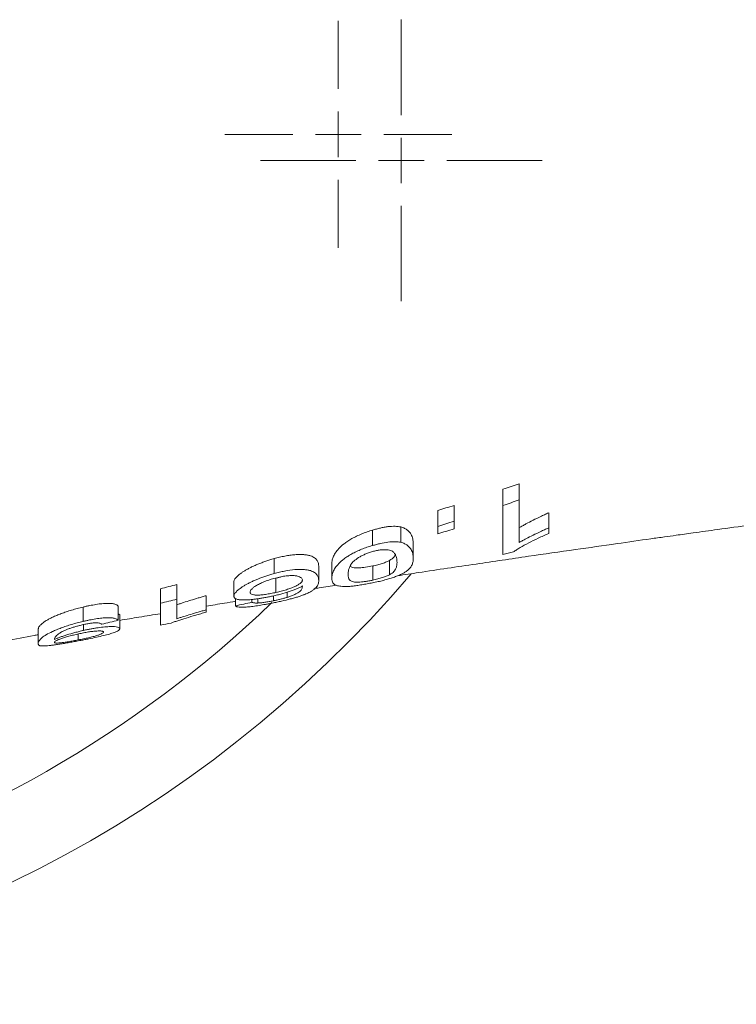
# Model space of a CAD drawing. Units: millimetres. Extents: x 620 to 1625, y 351 to 1519.
# Drawn here: x 1183 to 1262, y 353 to 462 of the extents above; entities that cross this region are included whole.
import ezdxf

# ---------------------------------------------------------------- set-up
doc = ezdxf.new("R2010")
doc.units = ezdxf.units.MM
doc.header["$LTSCALE"] = 2

# ---------------------------------------------------------------- blocks, each defined once
blk = doc.blocks.new('SW_CENTERMARKSYMBOL_44')
at = {"color": 0, "linetype": 'Continuous', "lineweight": 0}
for p, q in [((0, 5), (0, 12.5)), ((0, 0), (0, 2.5)), ((-5, 0), (-12.5, 0)), ((0, 0), (-2.5, 0)), ((0, 0), (0, -2.5)), ((0, 0), (2.5, 0)), ((5, 0), (12.5, 0)), ((0, -5), (0, -12.5))]:
    blk.add_line(p, q, dxfattribs=at)
blk = doc.blocks.new('SW_CENTERMARKSYMBOL_52')
at = {"color": 0, "linetype": 'Continuous', "lineweight": 0}
for p, q in [((0, 5), (0, 15.5)), ((0, 0), (0, 2.5)), ((-5, 0), (-15.5, 0)), ((0, 0), (-2.5, 0)), ((0, 0), (0, -2.5)), ((0, 0), (2.5, 0)), ((5, 0), (15.5, 0)), ((0, -5), (0, -15.5))]:
    blk.add_line(p, q, dxfattribs=at)

msp = doc.modelspace()

# ---------------------------------------------------------------- linework, layer by layer
at = {"color": 7, "linetype": 'Continuous', "lineweight": 15}
for p, q in [((1236.12, 408.04), (1236.12, 409.82)), ((1237.92, 408.64), (1237.92, 410.43)), ((1230.74, 406.3), (1230.74, 408.04)), ((1228.94, 405.73), (1228.94, 407.47)), ((1241.15, 405.56), (1241.15, 407.22)), ((1224.89, 403.98), (1224.89, 405.67)), ((1221.76, 403.62), (1221.76, 405.32)), ((1226.25, 402.23), (1226.25, 403.86)), ((1210.93, 400.54), (1210.93, 402.18)), ((1215.84, 399.77), (1215.84, 401.36)), ((1217.28, 400.02), (1217.28, 401.61)), ((1221.78, 399.81), (1221.78, 401.37)), ((1223.65, 400.41), (1223.65, 401.99)), ((1211.14, 398.46), (1211.14, 400.03)), ((1200.23, 397.71), (1200.23, 399.32)), ((1206.51, 398.06), (1206.51, 399.63)), ((1198.43, 397.27), (1198.43, 398.87)), ((1203.46, 396.55), (1203.46, 398.1)), ((1210.85, 397.53), (1210.85, 398.08)), ((1212.37, 397.91), (1212.37, 398.5)), ((1189.9, 395.26), (1189.9, 396.84)), ((1193.76, 395.4), (1193.76, 396.97)), ((1206.69, 396.98), (1206.69, 397.78)), ((1208.48, 397.38), (1208.48, 397.69)), ((1209.13, 397.29), (1209.13, 397.76)), ((1193.94, 396), (1193.76, 396.11)), ((1193.94, 394.46), (1193.94, 396)), ((1189.97, 394.28), (1189.97, 394.92)), ((1184.97, 392.83), (1184.97, 394.38)), ((1189.38, 393.23), (1189.38, 393.89))]:
    msp.add_line(p, q, dxfattribs=at)
for radius, start, end in [(135, 231.8434, 319.5299), (126, 285.6347, 313.9143)]:
    msp.add_arc((1123.3, 488.11), radius, start, end, dxfattribs=at)
for points in [[(1237.92, 410.43), (1237.32, 410.22), (1236.72, 410.02), (1236.12, 409.82)], [(1230.74, 408.04), (1230.14, 407.85), (1229.54, 407.66), (1228.94, 407.47)], [(1236.12, 408.04), (1236.72, 408.24), (1237.32, 408.44), (1237.92, 408.64)], [(1237.92, 408.64), (1237.92, 406.73), (1237.92, 405.18), (1237.92, 403.97)], [(1228.94, 405.73), (1229.54, 405.92), (1230.14, 406.11), (1230.74, 406.3)], [(1228.94, 404.91), (1228.94, 405.18), (1228.94, 405.45), (1228.94, 405.73)], [(1230.74, 405.45), (1230.14, 405.27), (1229.54, 405.09), (1228.94, 404.91)], [(1230.74, 406.3), (1230.74, 406.01), (1230.74, 405.73), (1230.74, 405.45)], [(1241.15, 405.56), (1241.15, 405.35), (1241.15, 405.15), (1241.15, 404.95)], [(1237.28, 402.92), (1236.89, 402.83), (1236.51, 402.74), (1236.12, 402.65)], [(1200.23, 399.32), (1199.63, 399.17), (1199.03, 399.02), (1198.43, 398.87)], [(1198.43, 397.27), (1199.03, 397.42), (1199.63, 397.57), (1200.23, 397.71)], [(1206.69, 396.98), (1207.29, 397.11), (1207.88, 397.25), (1208.48, 397.38)], [(1203.46, 396.55), (1203.46, 396.45), (1203.46, 396.37), (1203.46, 396.29)], [(1193.76, 395.4), (1193.17, 395.25), (1192.57, 395.1), (1191.97, 394.95)], [(1199.59, 395.09), (1199.2, 395.01), (1198.82, 394.94), (1198.43, 394.86)]]:
    msp.add_open_spline(points, degree=3, dxfattribs=at)
for points, knots in [([(1224.5, 400.29), (1225.28, 400.41), (1228.17, 400.85), (1232.98, 401.56), (1238.73, 402.41), (1243.9, 403.15), (1248.39, 403.79), (1251.65, 404.26), (1253.82, 404.56), (1255.37, 404.78), (1257.32, 405.05), (1260.04, 405.43), (1263.62, 405.92), (1268.06, 406.53), (1273.36, 407.25), (1278.2, 407.91), (1281.28, 408.33), (1282.31, 408.46)], [0, 0, 0, 0, 0.0400348, 0.1482384, 0.2467282, 0.3354251, 0.4142258, 0.4784268, 0.5040062, 0.5261483, 0.5586417, 0.6061368, 0.6686415, 0.7461651, 0.8387177, 0.9463096, 1, 1, 1, 1]), ([(1236.12, 402.65), (1236.12, 403.26), (1236.12, 404.02), (1236.12, 405.82), (1236.12, 406.86), (1236.12, 408.04)], [0, 0, 0, 0, 0.5, 0.5, 1, 1, 1, 1]), ([(1241.15, 407.22), (1241, 407.15), (1240.85, 407.09), (1240.56, 406.95), (1240.41, 406.88), (1239.99, 406.68), (1239.71, 406.54), (1239.17, 406.27), (1238.9, 406.14), (1238.52, 405.93), (1238.39, 405.86), (1238.15, 405.73), (1238.03, 405.66), (1237.92, 405.59)], [0, 0, 0, 0, 0.125, 0.125, 0.25, 0.25, 0.5, 0.5, 0.75, 0.75, 0.875, 0.875, 1, 1, 1, 1]), ([(1224.89, 405.67), (1224.79, 405.69), (1224.69, 405.71), (1224.48, 405.73), (1224.36, 405.74), (1224.12, 405.74), (1224, 405.74), (1223.74, 405.73), (1223.6, 405.72), (1223.33, 405.68), (1223.19, 405.66), (1222.91, 405.61), (1222.77, 405.58), (1222.48, 405.52), (1222.34, 405.48), (1222.05, 405.4), (1221.91, 405.36), (1221.76, 405.32)], [0, 0, 0, 0, 0.125, 0.125, 0.25, 0.25, 0.375, 0.375, 0.5, 0.5, 0.625, 0.625, 0.75, 0.75, 0.875, 0.875, 1, 1, 1, 1]), ([(1226.25, 403.86), (1226.24, 404.02), (1226.23, 404.19), (1226.16, 404.52), (1226.1, 404.69), (1225.91, 405.01), (1225.79, 405.17), (1225.52, 405.38), (1225.42, 405.45), (1225.18, 405.57), (1225.04, 405.62), (1224.89, 405.67)], [0, 0, 0, 0, 0.25, 0.25, 0.5, 0.5, 0.75, 0.75, 0.875, 0.875, 1, 1, 1, 1]), ([(1237.92, 403.97), (1238.03, 404.04), (1238.15, 404.1), (1238.39, 404.23), (1238.52, 404.3), (1238.9, 404.5), (1239.17, 404.63), (1239.71, 404.9), (1239.99, 405.03), (1240.41, 405.23), (1240.56, 405.3), (1240.85, 405.43), (1241, 405.49), (1241.15, 405.56)], [0, 0, 0, 0, 0.125, 0.125, 0.25, 0.25, 0.5, 0.5, 0.75, 0.75, 0.875, 0.875, 1, 1, 1, 1]), ([(1221.76, 405.32), (1221.56, 405.26), (1221.36, 405.19), (1220.96, 405.05), (1220.76, 404.98), (1220.38, 404.82), (1220.19, 404.74), (1219.83, 404.57), (1219.66, 404.48), (1219.34, 404.3), (1219.19, 404.2), (1218.9, 404.01), (1218.77, 403.92), (1218.41, 403.64), (1218.21, 403.46), (1217.89, 403.11), (1217.77, 402.95), (1217.56, 402.63), (1217.49, 402.49), (1217.37, 402.21), (1217.34, 402.08), (1217.29, 401.83), (1217.28, 401.72), (1217.28, 401.61)], [0, 0, 0, 0, 0.0625, 0.0625, 0.125, 0.125, 0.1875, 0.1875, 0.25, 0.25, 0.3125, 0.3125, 0.375, 0.375, 0.5, 0.5, 0.625, 0.625, 0.75, 0.75, 0.875, 0.875, 1, 1, 1, 1]), ([(1241.15, 404.95), (1240.95, 404.87), (1240.76, 404.78), (1240.37, 404.61), (1240.18, 404.52), (1239.63, 404.26), (1239.28, 404.08), (1238.62, 403.73), (1238.3, 403.56), (1237.87, 403.31), (1237.74, 403.23), (1237.49, 403.07), (1237.38, 403), (1237.28, 402.92)], [0, 0, 0, 0, 0.125, 0.125, 0.25, 0.25, 0.5, 0.5, 0.75, 0.75, 0.875, 0.875, 1, 1, 1, 1]), ([(1217.28, 400.02), (1217.28, 400.12), (1217.29, 400.23), (1217.34, 400.47), (1217.37, 400.59), (1217.49, 400.86), (1217.56, 401), (1217.76, 401.3), (1217.89, 401.46), (1218.2, 401.8), (1218.4, 401.97), (1218.76, 402.25), (1218.89, 402.34), (1219.17, 402.52), (1219.32, 402.61), (1219.64, 402.79), (1219.82, 402.88), (1220.18, 403.05), (1220.37, 403.13), (1220.75, 403.28), (1220.95, 403.36), (1221.35, 403.5), (1221.56, 403.56), (1221.76, 403.62)], [0, 0, 0, 0, 0.125, 0.125, 0.25, 0.25, 0.375, 0.375, 0.5, 0.5, 0.625, 0.625, 0.6875, 0.6875, 0.75, 0.75, 0.8125, 0.8125, 0.875, 0.875, 0.9375, 0.9375, 1, 1, 1, 1]), ([(1221.76, 403.62), (1221.91, 403.66), (1222.05, 403.7), (1222.34, 403.78), (1222.48, 403.82), (1222.9, 403.91), (1223.18, 403.96), (1223.74, 404.03), (1224, 404.05), (1224.36, 404.04), (1224.48, 404.04), (1224.69, 404.01), (1224.79, 403.99), (1224.89, 403.98)], [0, 0, 0, 0, 0.125, 0.125, 0.25, 0.25, 0.5, 0.5, 0.75, 0.75, 0.875, 0.875, 1, 1, 1, 1]), ([(1224.89, 403.98), (1225.04, 403.93), (1225.18, 403.88), (1225.42, 403.77), (1225.51, 403.7), (1225.78, 403.5), (1225.91, 403.35), (1226.1, 403.04), (1226.16, 402.88), (1226.23, 402.55), (1226.24, 402.39), (1226.25, 402.23)], [0, 0, 0, 0, 0.125, 0.125, 0.25, 0.25, 0.5, 0.5, 0.75, 0.75, 1, 1, 1, 1]), ([(1215.84, 401.36), (1215.84, 401.46), (1215.83, 401.56), (1215.77, 401.76), (1215.73, 401.87), (1215.6, 402.07), (1215.51, 402.16), (1215.27, 402.34), (1215.13, 402.42), (1214.83, 402.52), (1214.71, 402.55), (1214.47, 402.59), (1214.33, 402.61), (1214.05, 402.63), (1213.89, 402.64), (1213.57, 402.63), (1213.4, 402.63), (1213.05, 402.6), (1212.86, 402.58), (1212.49, 402.53), (1212.3, 402.5), (1211.91, 402.42), (1211.72, 402.38), (1211.33, 402.28), (1211.13, 402.23), (1210.93, 402.18)], [0, 0, 0, 0, 0.125, 0.125, 0.25, 0.25, 0.375, 0.375, 0.5, 0.5, 0.5625, 0.5625, 0.625, 0.625, 0.6875, 0.6875, 0.75, 0.75, 0.8125, 0.8125, 0.875, 0.875, 0.9375, 0.9375, 1, 1, 1, 1]), ([(1221.76, 402.96), (1221.62, 402.91), (1221.47, 402.87), (1221.19, 402.77), (1221.06, 402.71), (1220.8, 402.6), (1220.67, 402.54), (1220.44, 402.42), (1220.33, 402.35), (1220.03, 402.16), (1219.85, 402.04), (1219.57, 401.79), (1219.48, 401.67), (1219.33, 401.45), (1219.28, 401.34), (1219.19, 401.14), (1219.16, 401.04), (1219.11, 400.86), (1219.09, 400.77), (1219.08, 400.6), (1219.07, 400.52), (1219.07, 400.44)], [0, 0, 0, 0, 0.0625, 0.0625, 0.125, 0.125, 0.1875, 0.1875, 0.25, 0.25, 0.375, 0.375, 0.5, 0.5, 0.625, 0.625, 0.75, 0.75, 0.875, 0.875, 1, 1, 1, 1]), ([(1224.46, 401.77), (1224.45, 401.86), (1224.45, 401.95), (1224.44, 402.12), (1224.42, 402.21), (1224.38, 402.38), (1224.35, 402.47), (1224.27, 402.65), (1224.22, 402.73), (1224.11, 402.85), (1224.07, 402.89), (1223.98, 402.97), (1223.93, 403), (1223.73, 403.09), (1223.54, 403.13), (1223.12, 403.17), (1222.88, 403.17), (1222.47, 403.12), (1222.33, 403.1), (1222.05, 403.04), (1221.91, 403), (1221.76, 402.96)], [0, 0, 0, 0, 0.125, 0.125, 0.25, 0.25, 0.375, 0.375, 0.5, 0.5, 0.5625, 0.5625, 0.625, 0.625, 0.75, 0.75, 0.875, 0.875, 0.9375, 0.9375, 1, 1, 1, 1]), ([(1226.25, 402.23), (1226.25, 402.11), (1226.24, 401.99), (1226.2, 401.75), (1226.16, 401.63), (1226.06, 401.4), (1225.99, 401.28), (1225.85, 401.1), (1225.79, 401.05), (1225.67, 400.93), (1225.6, 400.87), (1225.44, 400.75), (1225.35, 400.69), (1225.15, 400.57), (1225.04, 400.52), (1224.86, 400.43), (1224.8, 400.4), (1224.67, 400.34), (1224.6, 400.31), (1224.38, 400.22), (1224.23, 400.17), (1223.89, 400.05), (1223.72, 400), (1223.35, 399.89), (1223.16, 399.84), (1222.77, 399.74), (1222.57, 399.69), (1222.17, 399.6), (1221.97, 399.56), (1221.76, 399.52)], [0, 0, 0, 0, 0.125, 0.125, 0.25, 0.25, 0.375, 0.375, 0.4375, 0.4375, 0.5, 0.5, 0.5625, 0.5625, 0.625, 0.625, 0.65625, 0.65625, 0.6875, 0.6875, 0.75, 0.75, 0.8125, 0.8125, 0.875, 0.875, 0.9375, 0.9375, 1, 1, 1, 1]), ([(1224.27, 402.6), (1224.23, 402.52), (1224.13, 402.32), (1223.83, 402.11), (1223.65, 401.99)], [0, 0, 0, 0, 0.409197, 1, 1, 1, 1]), ([(1210.93, 402.18), (1210.78, 402.14), (1210.62, 402.09), (1210.32, 402), (1210.17, 401.95), (1209.87, 401.85), (1209.72, 401.79), (1209.43, 401.68), (1209.29, 401.63), (1209.01, 401.51), (1208.88, 401.45), (1208.62, 401.34), (1208.49, 401.28), (1208.25, 401.16), (1208.14, 401.1), (1207.91, 400.97), (1207.81, 400.91), (1207.61, 400.79), (1207.52, 400.73), (1207.35, 400.62), (1207.27, 400.56), (1207.12, 400.45), (1207.05, 400.39), (1206.92, 400.28), (1206.87, 400.23), (1206.71, 400.07), (1206.63, 399.97), (1206.56, 399.84), (1206.54, 399.8), (1206.52, 399.71), (1206.51, 399.67), (1206.51, 399.63)], [0, 0, 0, 0, 0.0625, 0.0625, 0.125, 0.125, 0.1875, 0.1875, 0.25, 0.25, 0.3125, 0.3125, 0.375, 0.375, 0.4375, 0.4375, 0.5, 0.5, 0.5625, 0.5625, 0.625, 0.625, 0.6875, 0.6875, 0.75, 0.75, 0.875, 0.875, 0.9375, 0.9375, 1, 1, 1, 1]), ([(1221.78, 401.37), (1221.52, 401.32), (1220.99, 401.22), (1220.25, 401.15), (1219.65, 401.16), (1219.38, 401.26), (1219.32, 401.36), (1219.3, 401.38)], [0, 0, 0, 0, 0.201799, 0.405623, 0.633916, 0.915129, 1, 1, 1, 1]), ([(1223.65, 401.99), (1223.53, 401.93), (1223.42, 401.87), (1223.22, 401.79), (1223.15, 401.76), (1223, 401.71), (1222.92, 401.68), (1222.68, 401.6), (1222.51, 401.55), (1222.24, 401.48), (1222.15, 401.46), (1221.97, 401.42), (1221.88, 401.39), (1221.78, 401.37)], [0, 0, 0, 0, 0.25, 0.25, 0.375, 0.375, 0.5, 0.5, 0.75, 0.75, 0.875, 0.875, 1, 1, 1, 1]), ([(1223.65, 400.41), (1223.7, 400.44), (1223.75, 400.47), (1223.84, 400.53), (1223.88, 400.56), (1223.99, 400.64), (1224.05, 400.7), (1224.2, 400.87), (1224.27, 400.98), (1224.37, 401.2), (1224.41, 401.31), (1224.45, 401.54), (1224.45, 401.66), (1224.46, 401.77)], [0, 0, 0, 0, 0.0625, 0.0625, 0.125, 0.125, 0.25, 0.25, 0.5, 0.5, 0.75, 0.75, 1, 1, 1, 1]), ([(1206.51, 398.06), (1206.51, 398.09), (1206.52, 398.13), (1206.54, 398.21), (1206.56, 398.25), (1206.63, 398.38), (1206.71, 398.48), (1206.86, 398.63), (1206.92, 398.68), (1207.05, 398.79), (1207.11, 398.84), (1207.26, 398.95), (1207.34, 399.01), (1207.52, 399.12), (1207.61, 399.18), (1207.81, 399.3), (1207.91, 399.36), (1208.13, 399.47), (1208.25, 399.53), (1208.49, 399.65), (1208.61, 399.71), (1208.87, 399.82), (1209.01, 399.88), (1209.42, 400.05), (1209.71, 400.16), (1210.16, 400.31), (1210.31, 400.36), (1210.62, 400.45), (1210.78, 400.49), (1210.93, 400.54)], [0, 0, 0, 0, 0.0625, 0.0625, 0.125, 0.125, 0.25, 0.25, 0.3125, 0.3125, 0.375, 0.375, 0.4375, 0.4375, 0.5, 0.5, 0.5625, 0.5625, 0.625, 0.625, 0.6875, 0.6875, 0.75, 0.75, 0.875, 0.875, 0.9375, 0.9375, 1, 1, 1, 1]), ([(1211.07, 400.03), (1210.97, 400.01), (1210.87, 399.98), (1210.67, 399.93), (1210.58, 399.9), (1210.29, 399.8), (1210.1, 399.74), (1209.75, 399.6), (1209.58, 399.53), (1209.27, 399.38), (1209.13, 399.31), (1208.88, 399.16), (1208.77, 399.09), (1208.59, 398.95), (1208.52, 398.88), (1208.41, 398.76), (1208.36, 398.7), (1208.31, 398.59), (1208.31, 398.54), (1208.3, 398.49)], [0, 0, 0, 0, 0.0625, 0.0625, 0.125, 0.125, 0.25, 0.25, 0.375, 0.375, 0.5, 0.5, 0.625, 0.625, 0.75, 0.75, 0.875, 0.875, 1, 1, 1, 1]), ([(1210.93, 400.54), (1211.13, 400.59), (1211.32, 400.64), (1211.71, 400.73), (1211.9, 400.77), (1212.47, 400.88), (1212.86, 400.94), (1213.56, 400.99), (1213.89, 401), (1214.32, 400.97), (1214.45, 400.95), (1214.7, 400.91), (1214.82, 400.89), (1215.12, 400.8), (1215.27, 400.72), (1215.51, 400.55), (1215.6, 400.45), (1215.73, 400.26), (1215.77, 400.16), (1215.83, 399.96), (1215.84, 399.86), (1215.84, 399.77)], [0, 0, 0, 0, 0.0625, 0.0625, 0.125, 0.125, 0.25, 0.25, 0.375, 0.375, 0.4375, 0.4375, 0.5, 0.5, 0.625, 0.625, 0.75, 0.75, 0.875, 0.875, 1, 1, 1, 1]), ([(1214.05, 399.84), (1214.04, 399.89), (1214.03, 399.94), (1213.96, 400.04), (1213.91, 400.08), (1213.71, 400.2), (1213.52, 400.27), (1213.11, 400.31), (1212.96, 400.32), (1212.63, 400.31), (1212.45, 400.3), (1212.07, 400.25), (1211.87, 400.22), (1211.47, 400.13), (1211.27, 400.09), (1211.07, 400.03)], [0, 0, 0, 0, 0.125, 0.125, 0.25, 0.25, 0.5, 0.5, 0.625, 0.625, 0.75, 0.75, 0.875, 0.875, 1, 1, 1, 1]), ([(1211.7, 400.17), (1211.65, 400.16), (1211.47, 400.1), (1211.28, 400.06), (1211.14, 400.03)], [0, 0, 0, 0, 0.289204, 1, 1, 1, 1]), ([(1221.76, 399.52), (1221.57, 399.48), (1221.37, 399.44), (1220.98, 399.37), (1220.79, 399.33), (1220.4, 399.27), (1220.21, 399.24), (1219.84, 399.19), (1219.67, 399.17), (1219.33, 399.13), (1219.16, 399.12), (1218.87, 399.11), (1218.73, 399.1), (1218.49, 399.11), (1218.39, 399.12), (1218.19, 399.14), (1218.11, 399.16), (1217.88, 399.21), (1217.75, 399.25), (1217.54, 399.36), (1217.46, 399.43), (1217.36, 399.57), (1217.33, 399.65), (1217.28, 399.82), (1217.28, 399.92), (1217.28, 400.02)], [0, 0, 0, 0, 0.0625, 0.0625, 0.125, 0.125, 0.1875, 0.1875, 0.25, 0.25, 0.3125, 0.3125, 0.375, 0.375, 0.4375, 0.4375, 0.5, 0.5, 0.625, 0.625, 0.75, 0.75, 0.875, 0.875, 1, 1, 1, 1]), ([(1219.07, 400.44), (1219.07, 400.37), (1219.08, 400.3), (1219.09, 400.16), (1219.11, 400.1), (1219.18, 399.91), (1219.25, 399.8), (1219.46, 399.68), (1219.55, 399.64), (1219.75, 399.61), (1219.83, 399.6), (1220.01, 399.59), (1220.11, 399.59), (1220.32, 399.6), (1220.43, 399.61), (1220.68, 399.63), (1220.81, 399.64), (1221.08, 399.68), (1221.21, 399.7), (1221.49, 399.75), (1221.64, 399.78), (1221.78, 399.81)], [0, 0, 0, 0, 0.125, 0.125, 0.25, 0.25, 0.5, 0.5, 0.625, 0.625, 0.6875, 0.6875, 0.75, 0.75, 0.8125, 0.8125, 0.875, 0.875, 0.9375, 0.9375, 1, 1, 1, 1]), ([(1221.78, 399.81), (1221.88, 399.83), (1221.97, 399.85), (1222.15, 399.9), (1222.24, 399.92), (1222.51, 399.99), (1222.68, 400.04), (1222.92, 400.11), (1222.99, 400.14), (1223.14, 400.19), (1223.21, 400.22), (1223.42, 400.3), (1223.53, 400.36), (1223.65, 400.41)], [0, 0, 0, 0, 0.125, 0.125, 0.25, 0.25, 0.5, 0.5, 0.625, 0.625, 0.75, 0.75, 1, 1, 1, 1]), ([(1214.05, 399.17), (1213.95, 399.11), (1213.85, 399.06), (1213.64, 398.96), (1213.53, 398.91), (1213.29, 398.8), (1213.17, 398.75), (1212.9, 398.65), (1212.75, 398.6), (1212.3, 398.46), (1211.99, 398.36), (1211.5, 398.23), (1211.33, 398.19), (1210.99, 398.11), (1210.82, 398.07), (1210.64, 398.03)], [0, 0, 0, 0, 0.125, 0.125, 0.25, 0.25, 0.375, 0.375, 0.5, 0.5, 0.75, 0.75, 0.875, 0.875, 1, 1, 1, 1]), ([(1211.14, 398.46), (1211.24, 398.48), (1211.34, 398.51), (1211.53, 398.55), (1211.63, 398.58), (1211.91, 398.65), (1212.1, 398.7), (1212.46, 398.82), (1212.63, 398.87), (1212.94, 398.99), (1213.09, 399.06), (1213.37, 399.18), (1213.49, 399.24), (1213.64, 399.34), (1213.69, 399.37), (1213.78, 399.43), (1213.82, 399.46), (1213.92, 399.55), (1213.97, 399.61), (1214.02, 399.7), (1214.03, 399.73), (1214.04, 399.78), (1214.04, 399.81), (1214.05, 399.84)], [0, 0, 0, 0, 0.0625, 0.0625, 0.125, 0.125, 0.25, 0.25, 0.375, 0.375, 0.5, 0.5, 0.625, 0.625, 0.6875, 0.6875, 0.75, 0.75, 0.875, 0.875, 0.9375, 0.9375, 1, 1, 1, 1]), ([(1212.37, 397.91), (1212.54, 397.97), (1212.7, 398.03), (1212.98, 398.14), (1213.11, 398.19), (1213.34, 398.3), (1213.44, 398.36), (1213.62, 398.46), (1213.7, 398.52), (1213.81, 398.62), (1213.86, 398.67), (1213.93, 398.77), (1213.96, 398.82), (1214, 398.92), (1214.02, 398.97), (1214.04, 399.07), (1214.04, 399.12), (1214.05, 399.17)], [0, 0, 0, 0, 0.125, 0.125, 0.25, 0.25, 0.375, 0.375, 0.5, 0.5, 0.625, 0.625, 0.75, 0.75, 0.875, 0.875, 1, 1, 1, 1]), ([(1215.84, 399.77), (1215.84, 399.7), (1215.84, 399.64), (1215.81, 399.51), (1215.8, 399.45), (1215.76, 399.32), (1215.73, 399.26), (1215.66, 399.13), (1215.61, 399.07), (1215.5, 398.95), (1215.44, 398.88), (1215.33, 398.79), (1215.29, 398.76), (1215.2, 398.7), (1215.16, 398.67), (1215.01, 398.57), (1214.89, 398.51), (1214.69, 398.41), (1214.63, 398.38), (1214.48, 398.31), (1214.4, 398.28), (1214.32, 398.24)], [0, 0, 0, 0, 0.125, 0.125, 0.25, 0.25, 0.375, 0.375, 0.5, 0.5, 0.625, 0.625, 0.6875, 0.6875, 0.75, 0.75, 0.875, 0.875, 0.9375, 0.9375, 1, 1, 1, 1]), ([(1215.32, 398.86), (1215.51, 398.9), (1216.35, 399.03), (1217.19, 399.16), (1217.83, 399.26)], [0, 0, 0, 0, 0.232971, 1, 1, 1, 1]), ([(1203.46, 398.1), (1203.31, 398.06), (1203.16, 398.02), (1202.87, 397.93), (1202.73, 397.89), (1202.3, 397.76), (1202.02, 397.68), (1201.48, 397.51), (1201.21, 397.43), (1200.83, 397.3), (1200.7, 397.26), (1200.46, 397.18), (1200.34, 397.14), (1200.23, 397.1)], [0, 0, 0, 0, 0.125, 0.125, 0.25, 0.25, 0.5, 0.5, 0.75, 0.75, 0.875, 0.875, 1, 1, 1, 1]), ([(1210.64, 398.03), (1210.5, 398), (1210.36, 397.97), (1210.08, 397.92), (1209.94, 397.89), (1209.66, 397.84), (1209.52, 397.82), (1209.25, 397.78), (1209.11, 397.76), (1208.85, 397.72), (1208.73, 397.71), (1208.48, 397.68), (1208.36, 397.67), (1208.14, 397.65), (1208.02, 397.65), (1207.81, 397.64), (1207.71, 397.64), (1207.42, 397.63), (1207.25, 397.64), (1206.96, 397.68), (1206.85, 397.71), (1206.67, 397.78), (1206.61, 397.83), (1206.55, 397.9), (1206.53, 397.93), (1206.51, 397.99), (1206.51, 398.02), (1206.51, 398.06)], [0, 0, 0, 0, 0.0625, 0.0625, 0.125, 0.125, 0.1875, 0.1875, 0.25, 0.25, 0.3125, 0.3125, 0.375, 0.375, 0.4375, 0.4375, 0.5, 0.5, 0.625, 0.625, 0.75, 0.75, 0.875, 0.875, 0.9375, 0.9375, 1, 1, 1, 1]), ([(1208.3, 398.49), (1208.3, 398.46), (1208.31, 398.44), (1208.32, 398.4), (1208.33, 398.38), (1208.36, 398.32), (1208.4, 398.29), (1208.52, 398.23), (1208.59, 398.21), (1208.73, 398.18), (1208.79, 398.18), (1208.9, 398.17), (1208.96, 398.17), (1209.16, 398.16), (1209.31, 398.17), (1209.64, 398.2), (1209.81, 398.22), (1210.18, 398.27), (1210.37, 398.3), (1210.66, 398.36), (1210.75, 398.38), (1210.95, 398.42), (1211.04, 398.44), (1211.14, 398.46)], [0, 0, 0, 0, 0.0625, 0.0625, 0.125, 0.125, 0.25, 0.25, 0.375, 0.375, 0.4375, 0.4375, 0.5, 0.5, 0.625, 0.625, 0.75, 0.75, 0.875, 0.875, 0.9375, 0.9375, 1, 1, 1, 1]), ([(1214.32, 398.24), (1214.2, 398.2), (1214.09, 398.16), (1213.85, 398.07), (1213.72, 398.03), (1213.46, 397.94), (1213.32, 397.9), (1213.02, 397.82), (1212.87, 397.78), (1212.41, 397.65), (1212.09, 397.58), (1211.58, 397.46), (1211.41, 397.43), (1211.07, 397.35), (1210.9, 397.32), (1210.73, 397.28)], [0, 0, 0, 0, 0.125, 0.125, 0.25, 0.25, 0.375, 0.375, 0.5, 0.5, 0.75, 0.75, 0.875, 0.875, 1, 1, 1, 1]), ([(1210.85, 397.53), (1210.98, 397.56), (1211.11, 397.59), (1211.38, 397.65), (1211.51, 397.68), (1211.77, 397.75), (1211.9, 397.78), (1212.14, 397.84), (1212.26, 397.88), (1212.37, 397.91)], [0, 0, 0, 0, 0.25, 0.25, 0.5, 0.5, 0.75, 0.75, 1, 1, 1, 1]), ([(1189.9, 396.84), (1189.68, 396.79), (1189.47, 396.74), (1189.06, 396.63), (1188.85, 396.57), (1188.45, 396.45), (1188.25, 396.39), (1187.86, 396.26), (1187.68, 396.19), (1187.33, 396.06), (1187.17, 396), (1186.85, 395.86), (1186.7, 395.8), (1186.42, 395.67), (1186.3, 395.61), (1186.07, 395.48), (1185.96, 395.42), (1185.67, 395.25), (1185.52, 395.14), (1185.29, 394.95), (1185.2, 394.86), (1185.07, 394.7), (1185.03, 394.62), (1184.99, 394.52), (1184.98, 394.49), (1184.97, 394.43), (1184.97, 394.4), (1184.97, 394.38)], [0, 0, 0, 0, 0.0625, 0.0625, 0.125, 0.125, 0.1875, 0.1875, 0.25, 0.25, 0.3125, 0.3125, 0.375, 0.375, 0.4375, 0.4375, 0.5, 0.5, 0.625, 0.625, 0.75, 0.75, 0.875, 0.875, 0.9375, 0.9375, 1, 1, 1, 1]), ([(1193.76, 396.97), (1193.75, 396.99), (1193.73, 397.01), (1193.69, 397.05), (1193.66, 397.07), (1193.57, 397.12), (1193.5, 397.15), (1193.3, 397.2), (1193.19, 397.23), (1192.91, 397.25), (1192.75, 397.26), (1192.39, 397.25), (1192.2, 397.24), (1191.88, 397.21), (1191.78, 397.2), (1191.55, 397.17), (1191.44, 397.15), (1191.09, 397.1), (1190.86, 397.05), (1190.5, 396.98), (1190.38, 396.96), (1190.14, 396.9), (1190.02, 396.87), (1189.9, 396.84)], [0, 0, 0, 0, 0.0625, 0.0625, 0.125, 0.125, 0.25, 0.25, 0.375, 0.375, 0.5, 0.5, 0.625, 0.625, 0.6875, 0.6875, 0.75, 0.75, 0.875, 0.875, 0.9375, 0.9375, 1, 1, 1, 1]), ([(1198.43, 394.86), (1198.43, 395.07), (1198.43, 395.38), (1198.43, 395.98), (1198.43, 396.21), (1198.43, 396.7), (1198.43, 396.97), (1198.43, 397.27)], [0, 0, 0, 0, 0.5, 0.5, 0.75, 0.75, 1, 1, 1, 1]), ([(1200.23, 397.71), (1200.23, 397.23), (1200.23, 396.82), (1200.23, 396.1), (1200.23, 395.8), (1200.23, 395.56)], [0, 0, 0, 0, 0.5, 0.5, 1, 1, 1, 1]), ([(1203.46, 396.94), (1204.12, 397.05), (1205.18, 397.23), (1206.28, 397.41), (1206.69, 397.48)], [0, 0, 0, 0, 0.6321324, 1, 1, 1, 1]), ([(1210.73, 397.28), (1210.61, 397.26), (1210.48, 397.24), (1210.24, 397.19), (1210.12, 397.17), (1209.75, 397.1), (1209.52, 397.06), (1209.05, 396.99), (1208.81, 396.95), (1208.38, 396.9), (1208.18, 396.87), (1207.8, 396.84), (1207.63, 396.83), (1207.33, 396.83), (1207.2, 396.83), (1206.98, 396.85), (1206.9, 396.87), (1206.8, 396.9), (1206.77, 396.92), (1206.72, 396.94), (1206.71, 396.96), (1206.69, 396.98)], [0, 0, 0, 0, 0.0625, 0.0625, 0.125, 0.125, 0.25, 0.25, 0.375, 0.375, 0.5, 0.5, 0.625, 0.625, 0.75, 0.75, 0.875, 0.875, 0.9375, 0.9375, 1, 1, 1, 1]), ([(1208.48, 397.38), (1208.51, 397.37), (1208.55, 397.35), (1208.62, 397.33), (1208.67, 397.32), (1208.77, 397.3), (1208.83, 397.29), (1208.96, 397.29), (1209.05, 397.29), (1209.13, 397.29)], [0, 0, 0, 0, 0.25, 0.25, 0.5, 0.5, 0.75, 0.75, 1, 1, 1, 1]), ([(1209.13, 397.29), (1209.19, 397.29), (1209.25, 397.3), (1209.37, 397.31), (1209.43, 397.31), (1209.63, 397.33), (1209.77, 397.35), (1210.06, 397.39), (1210.22, 397.42), (1210.45, 397.46), (1210.53, 397.47), (1210.69, 397.5), (1210.77, 397.52), (1210.85, 397.53)], [0, 0, 0, 0, 0.125, 0.125, 0.25, 0.25, 0.5, 0.5, 0.75, 0.75, 0.875, 0.875, 1, 1, 1, 1]), ([(1189.9, 395.26), (1190.02, 395.29), (1190.14, 395.32), (1190.38, 395.37), (1190.49, 395.4), (1190.85, 395.47), (1191.08, 395.51), (1191.43, 395.57), (1191.54, 395.59), (1191.77, 395.62), (1191.87, 395.63), (1192.19, 395.66), (1192.39, 395.67), (1192.74, 395.68), (1192.9, 395.68), (1193.18, 395.65), (1193.3, 395.63), (1193.5, 395.58), (1193.57, 395.55), (1193.66, 395.5), (1193.69, 395.48), (1193.73, 395.44), (1193.75, 395.42), (1193.76, 395.4)], [0, 0, 0, 0, 0.0625, 0.0625, 0.125, 0.125, 0.25, 0.25, 0.3125, 0.3125, 0.375, 0.375, 0.5, 0.5, 0.625, 0.625, 0.75, 0.75, 0.875, 0.875, 0.9375, 0.9375, 1, 1, 1, 1]), ([(1193.94, 395.38), (1194.66, 395.5), (1196.21, 395.76), (1197.65, 396), (1198.43, 396.12)], [0, 0, 0, 0, 0.459094, 1, 1, 1, 1]), ([(1203.46, 396.29), (1203.26, 396.23), (1203.07, 396.17), (1202.68, 396.07), (1202.49, 396.01), (1201.94, 395.85), (1201.59, 395.74), (1200.92, 395.53), (1200.61, 395.44), (1200.18, 395.3), (1200.04, 395.25), (1199.8, 395.17), (1199.69, 395.13), (1199.59, 395.09)], [0, 0, 0, 0, 0.125, 0.125, 0.25, 0.25, 0.5, 0.5, 0.75, 0.75, 0.875, 0.875, 1, 1, 1, 1]), ([(1200.23, 395.56), (1200.34, 395.6), (1200.46, 395.64), (1200.7, 395.72), (1200.83, 395.76), (1201.21, 395.88), (1201.48, 395.96), (1202.02, 396.13), (1202.3, 396.21), (1202.73, 396.34), (1202.87, 396.38), (1203.16, 396.46), (1203.31, 396.5), (1203.46, 396.55)], [0, 0, 0, 0, 0.125, 0.125, 0.25, 0.25, 0.5, 0.5, 0.75, 0.75, 0.875, 0.875, 1, 1, 1, 1]), ([(1184.97, 392.83), (1184.97, 392.86), (1184.97, 392.89), (1184.98, 392.95), (1184.99, 392.98), (1185.03, 393.07), (1185.07, 393.14), (1185.2, 393.3), (1185.28, 393.39), (1185.46, 393.53), (1185.52, 393.58), (1185.68, 393.69), (1185.76, 393.74), (1186.05, 393.91), (1186.28, 394.03), (1186.69, 394.22), (1186.84, 394.29), (1187.16, 394.42), (1187.33, 394.48), (1187.68, 394.62), (1187.86, 394.68), (1188.24, 394.81), (1188.44, 394.87), (1188.84, 394.99), (1189.05, 395.05), (1189.47, 395.16), (1189.68, 395.21), (1189.9, 395.26)], [0, 0, 0, 0, 0.0625, 0.0625, 0.125, 0.125, 0.25, 0.25, 0.375, 0.375, 0.4375, 0.4375, 0.5, 0.5, 0.625, 0.625, 0.6875, 0.6875, 0.75, 0.75, 0.8125, 0.8125, 0.875, 0.875, 0.9375, 0.9375, 1, 1, 1, 1]), ([(1189.8, 394.89), (1189.67, 394.85), (1189.53, 394.82), (1189.27, 394.75), (1189.14, 394.72), (1188.88, 394.64), (1188.76, 394.6), (1188.52, 394.52), (1188.4, 394.48), (1188.18, 394.4), (1188.08, 394.36), (1187.89, 394.28), (1187.8, 394.24), (1187.56, 394.12), (1187.45, 394.05), (1187.25, 393.92), (1187.16, 393.85), (1187.02, 393.73), (1186.96, 393.67), (1186.85, 393.56), (1186.82, 393.51), (1186.77, 393.42), (1186.76, 393.38), (1186.76, 393.34)], [0, 0, 0, 0, 0.0625, 0.0625, 0.125, 0.125, 0.1875, 0.1875, 0.25, 0.25, 0.3125, 0.3125, 0.375, 0.375, 0.5, 0.5, 0.625, 0.625, 0.75, 0.75, 0.875, 0.875, 1, 1, 1, 1]), ([(1191.97, 394.95), (1191.94, 394.97), (1191.92, 394.99), (1191.85, 395.03), (1191.81, 395.05), (1191.7, 395.08), (1191.64, 395.09), (1191.5, 395.11), (1191.42, 395.11), (1191.23, 395.11), (1191.12, 395.11), (1190.89, 395.09), (1190.76, 395.07), (1190.5, 395.03), (1190.36, 395.01), (1190.08, 394.95), (1189.94, 394.92), (1189.8, 394.89)], [0, 0, 0, 0, 0.125, 0.125, 0.25, 0.25, 0.375, 0.375, 0.5, 0.5, 0.625, 0.625, 0.75, 0.75, 0.875, 0.875, 1, 1, 1, 1]), ([(1189.97, 394.28), (1190.11, 394.31), (1190.25, 394.34), (1190.52, 394.39), (1190.66, 394.42), (1190.92, 394.47), (1191.06, 394.49), (1191.32, 394.54), (1191.46, 394.56), (1191.83, 394.61), (1192.07, 394.64), (1192.52, 394.68), (1192.72, 394.69), (1193.09, 394.7), (1193.25, 394.7), (1193.52, 394.68), (1193.63, 394.66), (1193.79, 394.62), (1193.85, 394.59), (1193.91, 394.55), (1193.92, 394.53), (1193.94, 394.5), (1193.94, 394.48), (1193.94, 394.46)], [0, 0, 0, 0, 0.0625, 0.0625, 0.125, 0.125, 0.1875, 0.1875, 0.25, 0.25, 0.375, 0.375, 0.5, 0.5, 0.625, 0.625, 0.75, 0.75, 0.875, 0.875, 0.9375, 0.9375, 1, 1, 1, 1]), ([(1177.99, 392.53), (1179.12, 392.73), (1181.29, 393.13), (1183.65, 393.56), (1184.82, 393.78), (1184.97, 393.8)], [0, 0, 0, 0, 0.489731, 0.933674, 1, 1, 1, 1]), ([(1186.76, 393.29), (1186.85, 393.33), (1186.94, 393.37), (1187.14, 393.45), (1187.25, 393.49), (1187.47, 393.57), (1187.6, 393.61), (1187.85, 393.7), (1187.99, 393.74), (1188.4, 393.87), (1188.7, 393.96), (1189.16, 394.08), (1189.32, 394.12), (1189.64, 394.2), (1189.81, 394.24), (1189.97, 394.28)], [0, 0, 0, 0, 0.125, 0.125, 0.25, 0.25, 0.375, 0.375, 0.5, 0.5, 0.75, 0.75, 0.875, 0.875, 1, 1, 1, 1]), ([(1189.42, 393.9), (1189.33, 393.88), (1189.24, 393.86), (1189.05, 393.82), (1188.96, 393.79), (1188.69, 393.73), (1188.52, 393.68), (1188.17, 393.59), (1188.01, 393.54), (1187.72, 393.45), (1187.58, 393.4), (1187.33, 393.31), (1187.22, 393.27), (1187.04, 393.19), (1186.97, 393.16), (1186.86, 393.09), (1186.83, 393.06), (1186.79, 393.02), (1186.78, 393.01), (1186.77, 392.99), (1186.77, 392.98), (1186.76, 392.97)], [0, 0, 0, 0, 0.0625, 0.0625, 0.125, 0.125, 0.25, 0.25, 0.375, 0.375, 0.5, 0.5, 0.625, 0.625, 0.75, 0.75, 0.875, 0.875, 0.9375, 0.9375, 1, 1, 1, 1]), ([(1189.38, 393.23), (1189.57, 393.27), (1189.77, 393.31), (1190.15, 393.39), (1190.33, 393.43), (1190.6, 393.49), (1190.69, 393.51), (1190.85, 393.55), (1190.93, 393.57), (1191.16, 393.63), (1191.3, 393.67), (1191.55, 393.75), (1191.66, 393.79), (1191.85, 393.86), (1191.92, 393.9), (1192.04, 393.96), (1192.08, 393.99), (1192.13, 394.03), (1192.13, 394.05), (1192.15, 394.07), (1192.15, 394.08), (1192.15, 394.1)], [0, 0, 0, 0, 0.125, 0.125, 0.25, 0.25, 0.3125, 0.3125, 0.375, 0.375, 0.5, 0.5, 0.625, 0.625, 0.75, 0.75, 0.875, 0.875, 0.9375, 0.9375, 1, 1, 1, 1]), ([(1192.15, 394.1), (1192.15, 394.11), (1192.15, 394.12), (1192.13, 394.14), (1192.12, 394.15), (1192.09, 394.17), (1192.08, 394.18), (1192.04, 394.19), (1192.01, 394.2), (1191.95, 394.21), (1191.91, 394.21), (1191.84, 394.22), (1191.79, 394.22), (1191.65, 394.22), (1191.53, 394.22), (1191.28, 394.2), (1191.14, 394.19), (1190.83, 394.16), (1190.66, 394.13), (1190.32, 394.08), (1190.14, 394.04), (1189.87, 393.99), (1189.78, 393.97), (1189.6, 393.94), (1189.51, 393.92), (1189.42, 393.9)], [0, 0, 0, 0, 0.0625, 0.0625, 0.125, 0.125, 0.1875, 0.1875, 0.25, 0.25, 0.3125, 0.3125, 0.375, 0.375, 0.5, 0.5, 0.625, 0.625, 0.75, 0.75, 0.875, 0.875, 0.9375, 0.9375, 1, 1, 1, 1]), ([(1193.94, 394.46), (1193.94, 394.44), (1193.94, 394.42), (1193.92, 394.38), (1193.9, 394.36), (1193.84, 394.3), (1193.78, 394.25), (1193.64, 394.18), (1193.59, 394.15), (1193.47, 394.1), (1193.4, 394.07), (1193.18, 393.99), (1193.01, 393.94), (1192.61, 393.82), (1192.39, 393.77), (1191.92, 393.65), (1191.65, 393.59), (1191.11, 393.47), (1190.83, 393.41), (1190.4, 393.32), (1190.25, 393.29), (1189.95, 393.23), (1189.8, 393.2), (1189.65, 393.18)], [0, 0, 0, 0, 0.0625, 0.0625, 0.125, 0.125, 0.25, 0.25, 0.3125, 0.3125, 0.375, 0.375, 0.5, 0.5, 0.625, 0.625, 0.75, 0.75, 0.875, 0.875, 0.9375, 0.9375, 1, 1, 1, 1]), ([(1189.65, 393.18), (1189.46, 393.14), (1189.27, 393.1), (1188.89, 393.03), (1188.71, 393), (1188.34, 392.94), (1188.16, 392.9), (1187.8, 392.84), (1187.63, 392.82), (1187.3, 392.76), (1187.14, 392.74), (1186.83, 392.69), (1186.68, 392.67), (1186.41, 392.63), (1186.28, 392.62), (1186.05, 392.59), (1185.94, 392.58), (1185.65, 392.56), (1185.49, 392.56), (1185.32, 392.57), (1185.27, 392.57), (1185.18, 392.59), (1185.15, 392.6), (1185.06, 392.64), (1185.03, 392.67), (1184.99, 392.72), (1184.98, 392.74), (1184.97, 392.79), (1184.97, 392.81), (1184.97, 392.83)], [0, 0, 0, 0, 0.0625, 0.0625, 0.125, 0.125, 0.1875, 0.1875, 0.25, 0.25, 0.3125, 0.3125, 0.375, 0.375, 0.4375, 0.4375, 0.5, 0.5, 0.625, 0.625, 0.6875, 0.6875, 0.75, 0.75, 0.875, 0.875, 0.9375, 0.9375, 1, 1, 1, 1]), ([(1186.76, 393.34), (1186.76, 393.33), (1186.76, 393.32), (1186.76, 393.32), (1186.76, 393.31), (1186.76, 393.31), (1186.76, 393.31), (1186.76, 393.3), (1186.76, 393.3), (1186.76, 393.29)], [0, 0, 0, 0, 0.0001726336, 0.0001726336, 0.0001726336, 0.000258955, 0.000258955, 0.000258955, 0.0003452775, 0.0003452775, 0.0003452775, 0.0003452775]), ([(1186.76, 392.97), (1186.77, 392.95), (1186.77, 392.93), (1186.82, 392.91), (1186.85, 392.9), (1186.95, 392.88), (1187.02, 392.88), (1187.19, 392.89), (1187.29, 392.9), (1187.53, 392.92), (1187.66, 392.94), (1187.88, 392.97), (1187.96, 392.98), (1188.12, 393), (1188.2, 393.02), (1188.38, 393.04), (1188.46, 393.06), (1188.64, 393.09), (1188.73, 393.11), (1188.91, 393.14), (1189.01, 393.16), (1189.19, 393.19), (1189.28, 393.21), (1189.38, 393.23)], [0, 0, 0, 0, 0.125, 0.125, 0.25, 0.25, 0.375, 0.375, 0.5, 0.5, 0.625, 0.625, 0.6875, 0.6875, 0.75, 0.75, 0.8125, 0.8125, 0.875, 0.875, 0.9375, 0.9375, 1, 1, 1, 1])]:
    msp.add_open_spline(points, degree=3, knots=knots, dxfattribs=at)

# ---------------------------------------------------------------- block references
at = {"color": 7, "linetype": 'Continuous', "lineweight": 0}
for name, p in [('SW_CENTERMARKSYMBOL_44', (1218, 448.89)), ('SW_CENTERMARKSYMBOL_52', (1224.93, 446.02))]:
    msp.add_blockref(name, p, dxfattribs=at)

doc.saveas('drawing.dxf')
